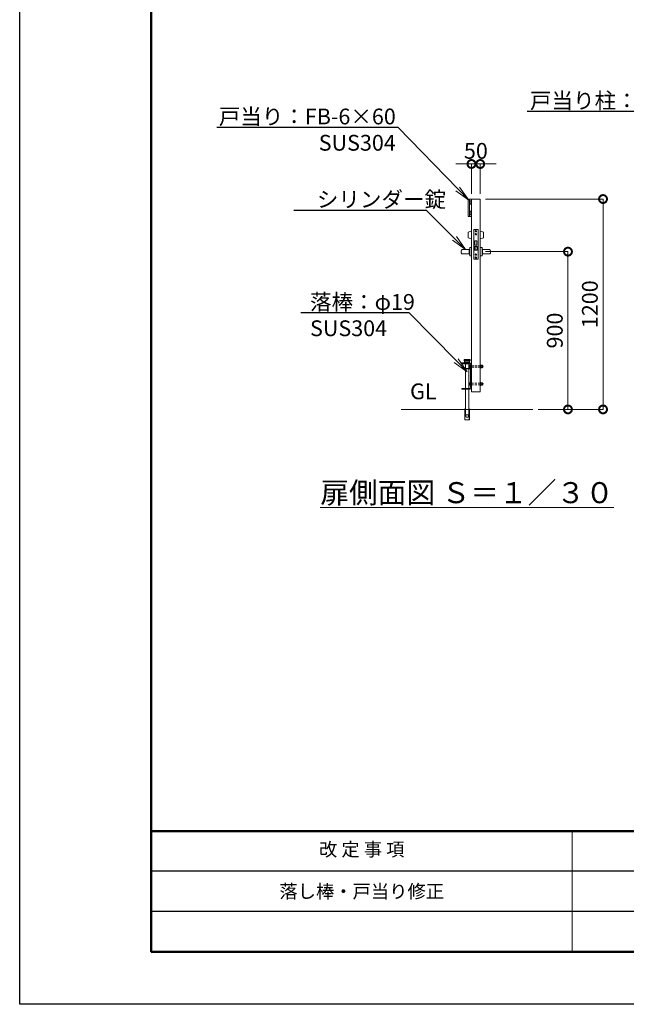
# Model space of a CAD drawing. Extents: x 12571 to 25171, y -13 to 8897.
# Drawn here: x 12571 to 16029, y -13 to 5603 of the extents above; entities that cross this region are included whole.
import ezdxf
from ezdxf import colors
from ezdxf.entities.mleader import LeaderData, LeaderLine
from ezdxf.enums import TextEntityAlignment as Align
from ezdxf.math import Vec2, Vec3

# ---------------------------------------------------------------- set-up
doc = ezdxf.new("R2010")
doc.units = 0
doc.header["$MEASUREMENT"] = 0
doc.header["$PDMODE"] = 1
doc.linetypes.add('CENTER', pattern=[50.8, 31.75, -6.35, 6.35, -6.35])
doc.linetypes.add('DASHED', pattern=[19.05, 12.7, -6.35])
doc.layers.get('0').update_dxf_attribs({"linetype": 'CONTINUOUS'})
doc.layers.get('DefPoints').update_dxf_attribs({"linetype": 'CONTINUOUS'})
for name, color, linetype, lineweight in [('0.3外形線', 7, 'CONTINUOUS', 30), ('FRAM3', 1, 'CONTINUOUS', 50), ('ボルト・ナット', 8, 'CONTINUOUS', 9), ('外形線', 7, 'CONTINUOUS', 18), ('寸法線', 3, 'CONTINUOUS', 18), ('文字', 4, 'CONTINUOUS', 18), ('文字引出', 4, 'CONTINUOUS', 18), ('細線', 8, 'CONTINUOUS', 5), ('落棒・金具類', 8, 'CONTINUOUS', 9), ('隠れ線', 5, 'DASHED', 18)]:
    doc.layers.add(name, color=color, linetype=linetype, lineweight=lineweight)
doc.styles.get("Standard").update_dxf_attribs({"font": 'TXT.SHX', "bigfont": 'bigfont.shx'})
doc.dimstyles.new('30ベース', dxfattribs={"dimscale": 30, "dimtxt": 3, "dimasz": 3, "dimexe": 0, "dimexo": 1, "dimgap": 1, "dimtad": 3, "dimdec": 1, "dimdsep": 46, "dimtxsty": 'Standard', "dimblk": 'DOTSMALL', "dimcen": 0, "dimclrd": 256, "dimclre": 256, "dimclrt": 7, "dimadec": 3, "dimazin": 2, "dimtfac": 1, "dimtdec": 1, "dimtix": 1, "dimtmove": 2, "dimatfit": 2, "dimldrblk": 'OPEN', "dimfxl": 1, "dimtolj": 1, "dimlwd": -1, "dimlwe": -1, "dimarcsym": 0})

# ---------------------------------------------------------------- blocks, each defined once
blk = doc.blocks.new('_DotSmall')
at = {"layer": 'FRAM3', "color": 0, "const_width": 0.5}
blk.add_lwpolyline([(-0.0625, 0, 1), (0.0625, 0, 1)], format="xyb", close=True, dxfattribs=at)
blk = doc.blocks.new('*D21')
at = {"layer": 'DefPoints', "color": 0, "transparency": 16777216}
for p in [(15196.8, 4780.1), (15146.8, 4580.1), (15196.8, 4580.1)]:
    blk.add_point(p, dxfattribs=at)
at = {"layer": '寸法線', "transparency": 16777216}
for p, q in [((15146.8, 4780.1), (15056.8, 4780.1)), ((15146.8, 4610.1), (15146.8, 4780.1)), ((15146.8, 4780.1), (15196.8, 4780.1)), ((15196.8, 4610.1), (15196.8, 4780.1)), ((15196.8, 4780.1), (15286.8, 4780.1))]:
    blk.add_line(p, q, dxfattribs=at)
at = {"layer": '寸法線', "transparency": 16777216, "xscale": 90, "yscale": 90, "zscale": 90}
blk.add_blockref('_DotSmall', (15146.8, 4780.1), dxfattribs=at)
at = {"layer": '寸法線', "transparency": 16777216, "xscale": 90, "yscale": 90, "zscale": 90, "rotation": 180}
blk.add_blockref('_DotSmall', (15196.8, 4780.1), dxfattribs=at)
at = {"layer": '寸法線', "color": 7, "transparency": 16777216, "insert": (15171.8, 4855.1), "char_height": 90, "attachment_point": 5}
blk.add_mtext('\\A1;50', dxfattribs=at)
blk = doc.blocks.new('_OPEN')
at = {"color": 0, "linetype": 'ByBlock'}
for p, q in [((-1, 0.167), (0, 0)), ((0, 0), (-1, -0.167)), ((0, 0), (-1, 0))]:
    blk.add_line(p, q, dxfattribs=at)
blk = doc.blocks.new('*D38')
at = {"layer": 'DefPoints', "color": 0, "transparency": 16777216}
for p in [(15196.8, 4580.1), (15496.8, 3380.1), (15896.8, 3380.1)]:
    blk.add_point(p, dxfattribs=at)
at = {"layer": '寸法線', "transparency": 16777216}
for p, q in [((15226.8, 4580.1), (15896.8, 4580.1)), ((15896.8, 4580.1), (15896.8, 3380.1)), ((15526.8, 3380.1), (15896.8, 3380.1))]:
    blk.add_line(p, q, dxfattribs=at)
at = {"layer": '寸法線', "transparency": 16777216, "xscale": 90, "yscale": 90, "zscale": 90}
for p, rotation in [((15896.8, 4580.1), 90), ((15896.8, 3380.1), 270)]:
    blk.add_blockref('_DotSmall', p, dxfattribs=dict(at, rotation=rotation))
at = {"layer": '寸法線', "color": 7, "transparency": 16777216, "insert": (15821.8, 3980.1), "char_height": 90, "attachment_point": 5, "rotation": 90}
blk.add_mtext('\\A1;1200', dxfattribs=at)
blk = doc.blocks.new('*D39')
at = {"layer": 'DefPoints', "color": 0, "transparency": 16777216}
for p in [(15196.8, 4280.1), (15496.8, 3380.1), (15696.8, 3380.1)]:
    blk.add_point(p, dxfattribs=at)
at = {"layer": '寸法線', "transparency": 16777216}
for p, q in [((15226.8, 4280.1), (15696.8, 4280.1)), ((15696.8, 4280.1), (15696.8, 3380.1)), ((15526.8, 3380.1), (15696.8, 3380.1))]:
    blk.add_line(p, q, dxfattribs=at)
at = {"layer": '寸法線', "transparency": 16777216, "xscale": 90, "yscale": 90, "zscale": 90}
for p, rotation in [((15696.8, 4280.1), 90), ((15696.8, 3380.1), 270)]:
    blk.add_blockref('_DotSmall', p, dxfattribs=dict(at, rotation=rotation))
at = {"layer": '寸法線', "color": 7, "transparency": 16777216, "insert": (15621.8, 3830.1), "char_height": 90, "attachment_point": 5, "rotation": 90}
blk.add_mtext('\\A1;900', dxfattribs=at)
blk = doc.blocks.new('快工房表題欄2')
at = {"layer": '0.3外形線'}
for p, q in [((-206.1, 15), (-377.5, 15)), ((-206.1, 7.5), (-377.5, 7.5))]:
    blk.add_line(p, q, dxfattribs=at)
at = {"layer": 'FRAM3'}
for p, q in [((0, 22.5), (-377.5, 22.5)), ((0, 0), (-377.5, 0))]:
    blk.add_line(p, q, dxfattribs=at)
at = {"layer": '細線'}
blk.add_line((-299.06, 22.5), (-299.06, 0), dxfattribs=at)
at = {"layer": '文字', "insert": (-338.28, 18.75), "char_height": 2.5, "width": 65, "attachment_point": 5}
blk.add_mtext('改 定 事 項', dxfattribs=at)
at = {"layer": '文字'}
for tag, p in [('設計', (-240, 18.75)), ('製品名称', (-144.63, 18.75)), ('図面番号', (-70.65, 18.75)), ('改定事項１', (-338.28, 11.25)), ('改定年月日１', (-278.28, 11.25)), ('製図', (-240, 11.25)), ('縮尺', (-215, 11.25)), ('管理番号', (-70.65, 11.25)), ('型番', (-144.63, 11.25)), ('改定事項２', (-338.28, 3.75)), ('改定年月日２', (-278.28, 3.75)), ('検図', (-240, 3.75)), ('物件名称', (-144.63, 3.75)), ('年月日', (-70.65, 3.75))]:
    blk.add_attdef(tag, text='', height=2.5, dxfattribs=at).set_placement(p, align=Align.MIDDLE_CENTER)

msp = doc.modelspace()

# ---------------------------------------------------------------- linework, layer by layer
at = {"layer": 'DefPoints'}
msp.add_lwpolyline([(12571.0000003, 8896.5000006), (25171.0000003, 8896.5000006), (25171.0000003, -13.4999994), (12571.0000003, -13.4999994)], close=True, dxfattribs=at)
at = {"layer": 'FRAM3'}
msp.add_lwpolyline([(13321.0000003, 8596.5000006), (24871.0000003, 8596.5000006), (24871.0000003, 286.5000006), (13321.0000003, 286.5000006)], close=True, dxfattribs=at)
at = {"layer": 'ボルト・ナット'}
for p, q in [((15173.3678724, 4395.0450792), (15170.1858924, 4398.2270592)), ((15173.3678724, 4398.2270592), (15170.1858924, 4395.0450792)), ((15173.3678724, 4381.2270592), (15170.1858924, 4378.0450792)), ((15173.3678724, 4378.0450792), (15170.1858924, 4381.2270592)), ((15173.3678724, 4265.2270592), (15170.1858924, 4262.0450792)), ((15173.3678724, 4262.0450792), (15170.1858924, 4265.2270592)), ((15173.3678724, 4245.0450792), (15170.1858924, 4248.2270592)), ((15173.3678724, 4248.2270592), (15170.1858924, 4245.0450792))]:
    msp.add_line(p, q, dxfattribs=at)
for centre in [(15171.7768824, 4396.6360692), (15171.7768824, 4379.6360692), (15171.7768824, 4263.6360692), (15171.7768824, 4246.6360692)]:
    msp.add_circle(centre, 4, dxfattribs=at)
at = {"layer": '外形線'}
for p, q in [((15141.7768824, 4570.1360692), (15134.7768824, 4570.1360692)), ((15134.7768824, 4550.1360692), (15134.7768824, 4570.1360692)), ((15141.7768824, 4550.1360692), (15134.7768824, 4550.1360692)), ((15142.7768824, 4551.1360692), (15142.7768824, 4569.1360692)), ((15141.7768824, 4510.1360692), (15134.7768824, 4510.1360692)), ((15134.7768824, 4490.1360692), (15134.7768824, 4510.1360692)), ((15142.7768824, 4491.1360692), (15142.7768824, 4509.1360692)), ((15141.7768824, 4490.1360692), (15134.7768824, 4490.1360692)), ((14746.7768824, 3380.1360692), (15496.7768824, 3380.1360692)), ((15104.2768824, 3380.1360692), (15104.2768824, 3382.1360692)), ((15104.2768824, 3382.1360692), (15112.2768824, 3382.1360692)), ((15108.1768824, 3320.1360692), (15108.1768824, 3380.1360692)), ((15109.1768824, 3320.1360692), (15109.1768824, 3380.1360692)), ((15131.2768824, 3382.1360692), (15139.2768824, 3382.1360692)), ((15134.3768824, 3320.1360692), (15134.3768824, 3380.1360692)), ((15135.3768824, 3380.1360692), (15135.3768824, 3320.1360692)), ((15139.2768824, 3382.1360692), (15139.2768824, 3380.1360692)), ((15135.3768824, 3320.1360692), (15108.1768824, 3320.1360692))]:
    msp.add_line(p, q, dxfattribs=at)
for points in [[(15134.7768824, 4580.1360692), (15129.2768824, 4580.1360692, 0.4142135624), (15128.7768824, 4579.6360692), (15128.7768824, 4480.6360692, 0.4142135624), (15129.2768824, 4480.1360692), (15134.7768824, 4480.1360692)], [(15133.2768824, 4292.1360692), (15093.7768824, 4292.1360692, 0.3325681528), (15088.7768824, 4284.8860012), (15088.7768824, 4273.1360692, 0.4142135624), (15093.7768824, 4268.1360692), (15133.2768824, 4268.1360692)], [(15146.7768824, 4304.1360692), (15138.2768824, 4304.1360692, 0.4142135624), (15136.7768824, 4302.6360692), (15136.7768824, 4257.6360692, 0.4142135624), (15138.2768824, 4256.1360692), (15146.7768824, 4256.1360692)], [(15179.2768824, 4289.1360692), (15179.2768824, 4309.1360692), (15165.7768824, 4309.1360692, 0.4142135624), (15164.2768824, 4307.6360692), (15164.2768824, 4290.6360692, 0.4142135624), (15165.7768824, 4289.1360692)], [(15196.7768824, 4304.1360692), (15205.2768824, 4304.1360692, -0.4142135624), (15206.7768824, 4302.6360692), (15206.7768824, 4257.6360692, -0.4142135624), (15205.2768824, 4256.1360692), (15196.7768824, 4256.1360692)], [(15210.2768824, 4292.1360692), (15249.7768824, 4292.1360692, -0.3325681528), (15254.7768824, 4284.8860012), (15254.7768824, 4273.1360692, -0.4142135624), (15249.7768824, 4268.1360692), (15210.2768824, 4268.1360692)]]:
    msp.add_lwpolyline(points, format="xyb", close=True, dxfattribs=at)
for points in [[(15146.7768824, 4580.1360692), (15134.7768824, 4580.1360692), (15134.7768824, 4480.1360692), (15146.7768824, 4480.1360692)], [(15146.7768824, 4580.1360692), (15146.7768824, 3480.1360692), (15196.7768824, 3480.1360692), (15196.7768824, 4580.1360692)], [(15146.7768824, 4353.1360692), (15128.7768824, 4358.1360692), (15128.7768824, 4392.1360692), (15146.7768824, 4397.1360692)], [(15159.2768824, 4236.6360692), (15159.2768824, 4406.6360692), (15184.2768824, 4406.6360692), (15184.2768824, 4236.6360692)], [(15196.7768824, 4353.1360692), (15214.7768824, 4358.1360692), (15214.7768824, 4392.1360692), (15196.7768824, 4397.1360692)], [(15177.7768824, 4317.6360692), (15165.7768824, 4317.6360692), (15165.7768824, 4342.6360692), (15177.7768824, 4342.6360692)]]:
    msp.add_lwpolyline(points, close=True, dxfattribs=at)
for points in [[(15128.7768824, 4360.1360692), (15128.2768824, 4360.1360692), (15128.2768824, 4390.1360692), (15128.7768824, 4390.1360692)], [(15214.7768824, 4360.1360692), (15215.2768824, 4360.1360692), (15215.2768824, 4390.1360692), (15214.7768824, 4390.1360692)], [(15134.7768824, 4292.0360692), (15133.2768824, 4292.0360692), (15133.2768824, 4268.2360692), (15134.7768824, 4268.2360692)], [(15136.7867654, 4302.8079772), (15134.7768824, 4292.3860692), (15134.7768824, 4267.8860692), (15136.7867654, 4257.4641622)], [(15179.2768824, 4290.6360692), (15165.7768824, 4290.6360692), (15165.7768824, 4307.6360692), (15179.2768824, 4307.6360692)], [(15206.7669994, 4302.8079772), (15208.7768824, 4292.3860692), (15208.7768824, 4267.8860692), (15206.7669994, 4257.4641622)], [(15208.7768824, 4292.0360692), (15210.2768824, 4292.0360692), (15210.2768824, 4268.2360692), (15208.7768824, 4268.2360692)]]:
    msp.add_lwpolyline(points, dxfattribs=at)
for centre, radius, start, end in [((15141.7768824, 4569.1360692), 1, 0, 90), ((15141.7768824, 4551.1360692), 1, 270, 0), ((15141.7768824, 4509.1360692), 1, 0, 90), ((15141.7768824, 4491.1360692), 1, 270, 0), ((15142.4435494, 4299.1360692), 24.833333, 339.98404, 20.01596)]:
    msp.add_arc(centre, radius, start, end, dxfattribs=at)
at = {"layer": '落棒・金具類'}
for p, q in [((15105.2768824, 3665.1360692), (15104.2768824, 3664.1360692)), ((15104.2768824, 3659.1360692), (15104.2768824, 3664.1360692)), ((15139.2768824, 3664.1360692), (15104.2768824, 3664.1360692)), ((15105.2768824, 3658.1360692), (15104.2768824, 3659.1360692)), ((15104.2768824, 3659.1360692), (15139.2768824, 3659.1360692)), ((15105.2768824, 3665.1360692), (15138.2768824, 3665.1360692)), ((15138.2768824, 3658.1360692), (15105.2768824, 3658.1360692)), ((15107.7768824, 3650.1360692), (15107.7768824, 3658.1360692)), ((15135.7768824, 3650.1360692), (15135.7768824, 3658.1360692)), ((15138.2768824, 3665.1360692), (15139.2768824, 3664.1360692)), ((15139.2768824, 3659.1360692), (15138.2768824, 3658.1360692)), ((15139.2768824, 3659.1360692), (15139.2768824, 3664.1360692)), ((15136.7768824, 3645.1360692), (15091.7768824, 3645.1360692)), ((15091.7768824, 3645.1360692), (15091.7768824, 3640.1360692)), ((15091.7768824, 3640.1360692), (15135.7768824, 3640.1360692)), ((15141.7768824, 3614.1360692), (15096.7768824, 3614.1360692)), ((15096.7768824, 3611.1360692), (15096.7768824, 3614.1360692)), ((15141.7768824, 3611.1360692), (15096.7768824, 3611.1360692)), ((15107.7768824, 3650.1360692), (15109.7768824, 3648.1360692)), ((15135.7768824, 3650.1360692), (15107.7768824, 3650.1360692)), ((15133.7768824, 3648.1360692), (15109.7768824, 3648.1360692)), ((15112.2768824, 3648.1360692), (15112.2768824, 3645.1360692)), ((15112.2768824, 3640.1360692), (15112.2768824, 3614.1360692)), ((15112.2768824, 3611.1360692), (15112.2768824, 3500.1360692)), ((15131.2768824, 3648.1360692), (15131.2768824, 3645.1360692)), ((15131.2768824, 3640.1360692), (15131.2768824, 3614.1360692)), ((15131.2768824, 3611.1360692), (15131.2768824, 3500.1360692)), ((15135.7768824, 3650.1360692), (15133.7768824, 3648.1360692)), ((15140.1768824, 3632.6416227), (15134.6768824, 3632.6416227)), ((15134.6768824, 3617.6305157), (15134.6768824, 3632.6416227)), ((15140.1768824, 3628.888846), (15134.6768824, 3628.888846)), ((15140.1768824, 3621.3832925), (15134.6768824, 3621.3832925)), ((15140.1768824, 3617.6305157), (15134.6768824, 3617.6305157)), ((15140.1768824, 3616.6360692), (15140.1768824, 3633.6360692)), ((15140.1768824, 3633.6360692), (15141.7768824, 3633.6360692)), ((15141.7768824, 3616.6360692), (15140.1768824, 3616.6360692)), ((15141.7768824, 3634.1360692), (15141.7768824, 3506.1360692)), ((15146.7768824, 3505.1360692), (15146.7768824, 3635.1360692)), ((15198.3768824, 3633.6360692), (15196.7768824, 3633.6360692)), ((15198.3768824, 3616.6360692), (15196.7768824, 3616.6360692)), ((15198.3768824, 3633.6360692), (15198.3768824, 3616.6360692)), ((15200.3768824, 3632.8360692), (15198.3768824, 3632.8360692)), ((15200.3768824, 3617.4360692), (15198.3768824, 3617.4360692)), ((15200.3768824, 3632.8360692), (15200.3768824, 3617.4360692)), ((15206.8768824, 3632.6360692), (15200.3768824, 3632.6360692)), ((15206.8768824, 3629.1360692), (15200.3768824, 3629.1360692)), ((15206.8768824, 3621.1360692), (15200.3768824, 3621.1360692)), ((15206.8768824, 3617.6360692), (15200.3768824, 3617.6360692)), ((15206.8768824, 3632.6360692), (15206.8768824, 3617.6360692)), ((15091.7768824, 3500.1360692), (15091.7768824, 3495.1360692)), ((15135.7768824, 3500.1360692), (15091.7768824, 3500.1360692)), ((15091.7768824, 3495.1360692), (15136.7768824, 3495.1360692)), ((15112.2768824, 3495.1360692), (15112.2768824, 3350.1359692)), ((15131.2768824, 3495.1360692), (15131.2768824, 3350.1359692)), ((15140.1768824, 3532.6416227), (15134.6768824, 3532.6416227)), ((15134.6768824, 3517.6305157), (15134.6768824, 3532.6416227)), ((15140.1768824, 3528.888846), (15134.6768824, 3528.888846)), ((15140.1768824, 3521.3832925), (15134.6768824, 3521.3832925)), ((15140.1768824, 3517.6305157), (15134.6768824, 3517.6305157)), ((15140.1768824, 3516.6360692), (15140.1768824, 3533.6360692)), ((15140.1768824, 3533.6360692), (15141.7768824, 3533.6360692)), ((15141.7768824, 3516.6360692), (15140.1768824, 3516.6360692)), ((15198.3768824, 3533.6360692), (15196.7768824, 3533.6360692)), ((15198.3768824, 3516.6360692), (15196.7768824, 3516.6360692)), ((15198.3768824, 3533.6360692), (15198.3768824, 3516.6360692)), ((15200.3768824, 3532.8360692), (15198.3768824, 3532.8360692)), ((15200.3768824, 3517.4360692), (15198.3768824, 3517.4360692)), ((15200.3768824, 3532.8360692), (15200.3768824, 3517.4360692)), ((15206.8768824, 3532.6360692), (15200.3768824, 3532.6360692)), ((15206.8768824, 3529.1360692), (15200.3768824, 3529.1360692)), ((15206.8768824, 3521.1360692), (15200.3768824, 3521.1360692)), ((15206.8768824, 3517.6360692), (15200.3768824, 3517.6360692)), ((15206.8768824, 3532.6360692), (15206.8768824, 3517.6360692)), ((15131.2768824, 3350.1359692), (15112.2768824, 3350.1359692)), ((15115.7768824, 3335.1359692), (15112.2768824, 3350.1359692)), ((15127.7768824, 3335.1359692), (15115.7768824, 3335.1359692)), ((15131.2768824, 3350.1359692), (15127.7768824, 3335.1359692))]:
    msp.add_line(p, q, dxfattribs=at)
for centre, radius, start, end in [((15135.7768824, 3634.1360692), 6, 0, 90), ((15136.7768824, 3635.1360692), 10, 0, 90), ((15135.7768824, 3506.1360692), 6, 270, 0), ((15136.7768824, 3505.1360692), 10, 270, 0)]:
    msp.add_arc(centre, radius, start, end, dxfattribs=at)
for centre in [(15206.8768824, 3625.1360692), (15206.8768824, 3525.1360692)]:
    msp.add_ellipse(centre, major_axis=(0, 6.5), ratio=0.9230769231, start_param=3.1415926536, end_param=6.2831853072, dxfattribs=at)
at = {"layer": '隠れ線'}
for p, q in [((15146.7768824, 3629.1360692), (15196.7768824, 3629.1360692)), ((15146.7768824, 3621.1360692), (15196.7768824, 3621.1360692)), ((15196.7768824, 3529.1360692), (15146.7768824, 3529.1360692)), ((15196.7768824, 3521.1360692), (15146.7768824, 3521.1360692))]:
    msp.add_line(p, q, dxfattribs=at)

# ---------------------------------------------------------------- block references
at = {"layer": '0.3外形線'}
ref = msp.add_blockref('快工房表題欄2', (24871.0000003, 286.5000006), dxfattribs=dict(at, xscale=30.59602649006608, yscale=30.59602649006608, zscale=30.59602649006608))
ref.add_attrib('改定事項１', '落し棒・戸当り修正', dxfattribs={"layer": '文字', "linetype": 'CENTER', "height": 76.49006623}).set_placement((14521.0000003, 630.7052986), align=Align.MIDDLE_CENTER)

# ---------------------------------------------------------------- texts
at = {"layer": '文字'}
for s, insert, char_height, attachment_point in [('GL', (14796.7768824, 3410.1360692), 90, 7), ('{\\L扉側面図 Ｓ＝１／３０}', (15121.7768824, 2905.1360692), 120, 5)]:
    msp.add_mtext(s, dxfattribs=dict(at, insert=insert, char_height=char_height, attachment_point=attachment_point))

# ---------------------------------------------------------------- dimensions: what is measured, and where the dimension line sits
at = {"layer": '寸法線'}
dim = msp.add_linear_dim(base=(15196.7768824, 4780.1360692), p1=(15146.7768824, 4580.1360692), p2=(15196.7768824, 4580.1360692), dimstyle='30ベース', override={"dimdec": 6}, dxfattribs=at)
dim.commit()
dim.dimension.update_dxf_attribs({"geometry": '*D21', "text_midpoint": (15171.7768824, 4855.1360692)})
for base, p1, picture, middle in [((15896.7768823676, 3380.1360692201), (15196.7768823676, 4580.1360692201), '*D38', (15821.7768823676, 3980.1360692201)), ((15696.7768823676, 3380.1360692201), (15196.7768823676, 4280.1360692201), '*D39', (15621.7768823676, 3830.1360692201))]:
    dim = msp.add_linear_dim(base=base, p1=p1, p2=(15496.7768823676, 3380.1360692201), angle=90, dimstyle='30ベース', override={"dimdec": 6}, dxfattribs=at)
    dim.commit()
    dim.dimension.update_dxf_attribs({"geometry": picture, "text_midpoint": middle})

# ---------------------------------------------------------------- leaders
at = {"layer": '文字引出'}
ml = msp.add_multileader_mtext('Standard', dxfattribs=at)
ml.set_content('\\A1;{\\C7;戸当り柱：□-100×100×3.2\\PSTKR400}', color=256)
ml.set_leader_properties()
ml.set_arrow_properties(name='OPEN')
ml.build(insert=Vec2(0, 0))
ml.multileader.update_dxf_attribs({"text_left_attachment_type": 6, "text_right_attachment_type": 6, "dogleg_length": 0.36, "arrow_head_size": 90, "scale": 30})
ctx = ml.context
ctx.base_point, ctx.scale, ctx.char_height, ctx.arrow_head_size, ctx.landing_gap_size, ctx.plane_origin = Vec3(15527.8975364, 5078.8154152), 30, 90, 90, 2.7, Vec3(17429.1907698, 4780.1360692)
ctx.left_attachment, ctx.right_attachment, ctx.text_align_type = 6, 6, 2
notes = []
notes.append((ctx, [(0, (1, 1, 0), (17098.0975364, 5078.8154152), (-1, 0), 10.8, [(0, [(17596.7768824, 4580.1360692)], 0, [])])]))
ctx.mtext.insert, ctx.mtext.alignment, ctx.mtext.flow_direction = Vec3(17084.5975364, 5186.8154152), 3, 5
ml = msp.add_multileader_mtext('Standard', dxfattribs=at)
ml.set_content('\\A1;{\\C7;戸当り：FB-6×60\\PSUS304}', color=256)
ml.set_leader_properties()
ml.set_arrow_properties(name='OPEN')
ml.build(insert=Vec2(0, 0))
ml.multileader.update_dxf_attribs({"text_left_attachment_type": 6, "text_right_attachment_type": 6, "dogleg_length": 0.36, "arrow_head_size": 90, "scale": 30})
ctx = ml.context
ctx.base_point, ctx.scale, ctx.char_height, ctx.arrow_head_size, ctx.landing_gap_size, ctx.plane_origin = Vec3(13677.5768824, 4988.1360692), 30, 90, 90, 2.7, Vec3(14924.1907698, 4780.1360692)
ctx.left_attachment, ctx.right_attachment, ctx.text_align_type = 6, 6, 2
notes.append((ctx, [(0, (1, 1, 0), (14728.7768824, 4988.1360692), (-1, 0), 10.8, [(0, [(15130.9915221, 4573.1027764)], 0, [])])]))
ctx.mtext.insert, ctx.mtext.alignment, ctx.mtext.flow_direction = Vec3(14715.2768824, 5096.1360692), 3, 5
ml = msp.add_multileader_mtext('Standard', dxfattribs=at)
ml.set_content('\\A1;{\\C7;シリンダー錠}', color=256)
ml.set_leader_properties()
ml.set_arrow_properties(name='OPEN')
ml.build(insert=Vec2(0, 0))
ml.multileader.update_dxf_attribs({"text_left_attachment_type": 6, "text_right_attachment_type": 5, "dogleg_length": 0.36, "arrow_head_size": 90, "scale": 30})
ctx = ml.context
ctx.base_point, ctx.scale, ctx.char_height, ctx.arrow_head_size, ctx.landing_gap_size, ctx.plane_origin = Vec3(14262.444078, 4515.0188736), 30, 90, 90, 2.7, Vec3(14924.1907698, 4530.1360692)
ctx.left_attachment, ctx.right_attachment = 6, 5
notes.append((ctx, [(0, (1, 1, 0), (14890.644078, 4515.0188736), (-1, 0), 10.8, [(0, [(15113.5268824, 4292.1360692)], 0, [])])]))
ctx.mtext.insert, ctx.mtext.flow_direction = Vec3(14265.144078, 4623.0188736), 5
ml = msp.add_multileader_mtext('Standard', dxfattribs=at)
ml.set_content('\\A1;{\\C7;落棒：φ19\\PSUS304}', color=256)
ml.set_leader_properties()
ml.set_arrow_properties(name='OPEN')
ml.build(insert=Vec2(0, 0))
ml.multileader.update_dxf_attribs({"text_left_attachment_type": 6, "text_right_attachment_type": 6, "dogleg_length": 0.36, "arrow_head_size": 90, "scale": 30})
ctx = ml.context
ctx.base_point, ctx.scale, ctx.char_height, ctx.arrow_head_size, ctx.landing_gap_size, ctx.plane_origin = Vec3(14223.5768824, 3930.1360692), 30, 90, 90, 2.7, Vec3(14924.1907698, 3830.1360692)
ctx.left_attachment, ctx.right_attachment = 6, 6
notes.append((ctx, [(0, (1, 1, 0), (14791.7768824, 3930.1360692), (-1, 0), 10.8, [(0, [(15122.6524749, 3594.4904147)], 0, [])])]))
ctx.mtext.insert, ctx.mtext.flow_direction = Vec3(14226.2768824, 4038.1360692), 5
for ctx, leaders in notes:
    for number, flags, end, landing, length, lines in leaders:
        leader = LeaderData()
        leader.index, (leader.has_last_leader_line, leader.has_dogleg_vector, leader.attachment_direction) = number, flags
        leader.last_leader_point, leader.dogleg_vector, leader.dogleg_length = Vec3(end), Vec3(landing), length
        for number, points, colour, breaks in lines:
            line = LeaderLine()
            line.index, line.vertices, line.color, line.breaks = number, Vec3.list(points), colors.encode_raw_color(colour), breaks
            leader.lines.append(line)
        ctx.leaders.append(leader)

doc.saveas('drawing.dxf')
